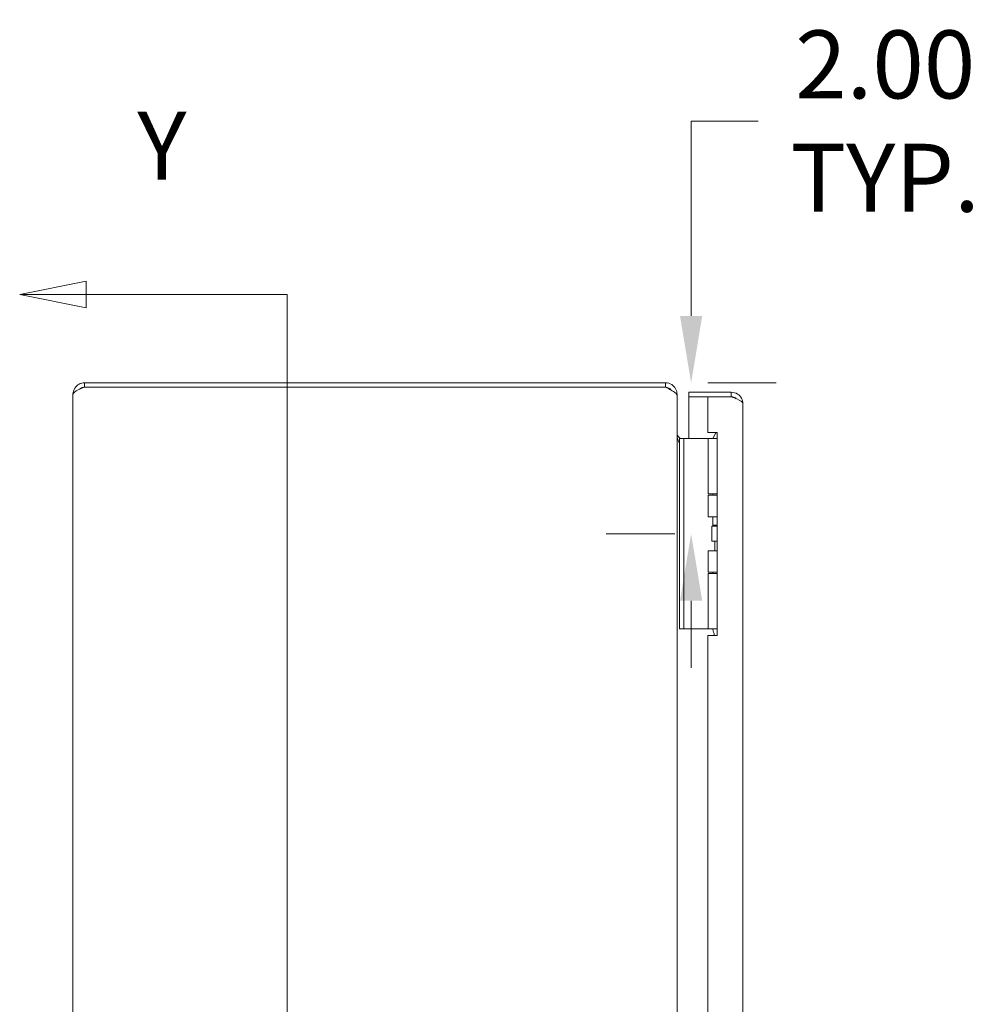
# Model space of a CAD drawing. Units: inches. Extents: x 6 to 148, y 2 to 90.
# Drawn here: x 11 to 24, y 61 to 74 of the extents above; entities that cross this region are included whole.
import ezdxf

# ---------------------------------------------------------------- set-up
doc = ezdxf.new("R2010")
doc.units = ezdxf.units.IN
doc.header["$LTSCALE"] = 9
doc.header["$MEASUREMENT"] = 0
for name, color, linetype, lineweight in [('Dimension (ANSI)', 7, 'Continuous', 5), ('Section Line (ANSI)', 7, 'Continuous', 5), ('Visible (ANSI)', 7, 'Continuous', 5)]:
    doc.layers.add(name, color=color, linetype=linetype, lineweight=lineweight)
doc.styles.add('ROMANS', font='romans.shx')
doc.dimstyles.new('Default (ANSI)', dxfattribs={"dimscale": 9, "dimtxt": 0.1, "dimasz": 0.098425, "dimexe": 0.125, "dimexo": 0.0625, "dimgap": 0.031496, "dimtad": 0, "dimtih": 1, "dimtoh": 1, "dimrnd": 1e-08, "dimzin": 0, "dimdsep": 46, "dimtxsty": 'ROMANS', "dimcen": 0.09, "dimdle": 0.393701, "dimclrd": 256, "dimclre": 256, "dimclrt": 256, "dimadec": 0, "dimazin": 0, "dimtfac": 1, "dimtofl": 0, "dimtmove": 0, "dimatfit": 3, "dimfxl": 1, "dimtolj": 1, "dimtzin": 0, "dimlwd": -1, "dimlwe": -1, "dimarcsym": 0})

# ---------------------------------------------------------------- blocks, each defined once
blk = doc.blocks.new('2dTransSection1')
at = {"layer": 'Section Line (ANSI)', "linetype": 'Continuous'}
for p, q in [((1.3365, 7.8766), (1.2385, 7.8571)), ((1.3365, 7.8376), (1.3365, 7.8766)), ((1.3365, 7.8571), (1.2385, 7.8571)), ((1.2385, 7.8571), (1.3365, 7.8376)), ((1.6322, 7.8571), (1.3365, 7.8571)), ((1.6322, 7.8571), (1.6322, 5.3982)), ((1.6322, 7.8571), (1.6322, 7.8412)), ((1.3365, 5.4177), (1.2385, 5.3982)), ((1.3365, 5.3787), (1.3365, 5.4177)), ((1.6322, 5.4141), (1.6322, 5.3982)), ((1.3365, 5.3982), (1.2385, 5.3982)), ((1.2385, 5.3982), (1.3365, 5.3787)), ((1.6322, 5.3982), (1.3365, 5.3982))]:
    blk.add_line(p, q, dxfattribs=at)
at = {"layer": 'Section Line (ANSI)', "linetype": 'Continuous', "flags": 128}
for points in [[(1.3365, 7.8766), (1.2385, 7.8571), (1.3365, 7.8376), (1.3365, 7.8766)], [(1.3365, 5.4177), (1.2385, 5.3982), (1.3365, 5.3787), (1.3365, 5.4177)]]:
    blk.add_lwpolyline(points, dxfattribs=at)
at = {"layer": 'Section Line (ANSI)'}
for points in [[(1.3365, 7.8766), (1.2385, 7.8571), (1.3365, 7.8376), (1.3365, 7.8766)], [(1.3365, 5.4177), (1.2385, 5.3982), (1.3365, 5.3787), (1.3365, 5.4177)]]:
    blk.add_solid(points, dxfattribs=at)
at = {"layer": 'Section Line (ANSI)', "char_height": 0.1, "attachment_point": 7, "style": 'ROMANS'}
for insert in [(1.4116, 7.9949), (1.4116, 5.1597)]:
    blk.add_mtext('Y', dxfattribs=dict(at, insert=insert))
blk = doc.blocks.new('*D31')
at = {"layer": 'Defpoints', "color": 0, "transparency": 16777216}
for p in [(19.7, 69.546), (20.039, 67.546), (20.384, 67.546)]:
    blk.add_point(p, dxfattribs=at)
at = {"layer": 'Dimension (ANSI)', "transparency": 16777216}
for p, q in [((20.039, 70.432), (20.039, 73.01)), ((20.039, 73.01), (20.925, 73.01)), ((20.262, 69.546), (21.164, 69.546)), ((19.821, 67.546), (18.914, 67.546)), ((20.039, 66.66), (20.039, 65.774))]:
    blk.add_line(p, q, dxfattribs=at)
for points in [[(19.891, 70.432), (20.186, 70.432), (20.039, 69.546)], [(19.891, 66.66), (20.186, 66.66), (20.039, 67.546)]]:
    blk.add_solid(points, dxfattribs=at)
at = {"layer": 'Dimension (ANSI)', "transparency": 16777216, "insert": (22.609, 73.01), "char_height": 0.9, "attachment_point": 5, "style": 'ROMANS'}
blk.add_mtext('\\A1;\\fromans|b0|i0;\\H0.9000;2.00\\P\\fromans|b0|i0;\\H0.9000;TYP.', dxfattribs=at)

msp = doc.modelspace()

# ---------------------------------------------------------------- linework, layer by layer
at = {"layer": 'Visible (ANSI)'}
for p, q in [((19.69959, 69.54595), (12.00509, 69.54595)), ((12.00509, 69.48695), (12.00509, 69.54595)), ((12.00509, 69.48695), (19.69959, 69.48695)), ((12.00509, 69.48624), (19.69959, 69.48624)), ((19.69959, 69.48695), (19.69959, 69.54595)), ((11.85234, 49.6987), (11.85234, 69.3932)), ((19.84606, 69.3932), (19.85234, 69.3932)), ((19.85234, 69.37234), (19.85234, 69.3932)), ((19.85234, 69.37234), (19.85234, 49.71956)), ((20.57108, 69.42095), (20.00883, 69.42095)), ((20.00883, 69.36195), (20.00883, 69.42095)), ((20.57108, 69.36195), (20.00883, 69.36195)), ((20.25883, 69.36124), (20.00883, 69.36124)), ((20.00883, 69.36124), (20.00883, 68.80799)), ((20.25883, 69.36124), (20.25883, 68.88945)), ((20.25883, 69.36124), (20.57108, 69.36124)), ((20.57108, 69.36195), (20.57108, 69.42095)), ((20.72383, 69.2682), (20.72383, 49.8237)), ((20.25883, 68.88945), (20.38383, 68.88945)), ((20.36783, 68.88247), (20.32483, 68.80799)), ((20.38383, 68.88247), (20.36783, 68.88247)), ((20.38383, 68.88945), (20.38383, 66.20245)), ((19.88334, 68.80799), (19.88334, 68.68299)), ((19.88334, 68.80799), (19.94239, 68.80799)), ((19.96934, 68.80799), (19.94239, 68.80799)), ((19.94239, 68.68299), (19.94239, 68.80799)), ((20.15523, 68.80799), (19.96934, 68.80799)), ((20.17753, 68.80799), (20.15523, 68.80799)), ((20.26227, 68.80799), (20.17753, 68.80799)), ((20.26227, 68.80799), (20.38383, 68.80799)), ((20.26227, 68.07599), (20.26227, 68.80799)), ((19.88334, 66.41299), (19.88334, 68.68299)), ((19.94239, 66.41299), (19.94239, 68.68299)), ((20.26227, 68.07599), (20.38383, 68.07599)), ((20.26227, 68.05849), (20.38383, 68.05849)), ((20.26227, 67.77299), (20.26227, 68.05849)), ((20.32483, 68.05849), (20.32483, 68.07599)), ((20.38383, 67.77299), (20.26227, 67.77299)), ((20.31129, 67.64799), (20.31438, 67.64799)), ((20.31129, 67.44799), (20.31129, 67.64799)), ((20.31438, 67.64799), (20.38383, 67.64799)), ((20.31438, 67.44799), (20.31438, 67.64799)), ((20.32483, 67.66247), (20.32483, 67.77299)), ((20.38383, 67.66247), (20.32483, 67.66247)), ((20.33319, 67.64799), (20.32483, 67.66247)), ((20.31129, 67.44799), (20.31438, 67.44799)), ((20.31438, 67.44799), (20.38383, 67.44799)), ((20.35233, 67.32299), (20.35233, 67.44799)), ((20.26227, 67.32299), (20.38383, 67.32299)), ((20.26227, 67.03749), (20.26227, 67.32299)), ((20.26227, 67.03749), (20.38383, 67.03749)), ((20.26227, 67.01999), (20.38383, 67.01999)), ((20.26227, 66.28799), (20.26227, 67.01999)), ((20.32483, 67.01999), (20.32483, 67.03749)), ((19.88334, 66.41299), (19.88334, 66.28799)), ((19.94239, 66.28799), (19.94239, 66.41299)), ((19.94239, 66.28799), (19.88334, 66.28799)), ((19.96934, 66.28799), (19.94239, 66.28799)), ((20.15523, 66.28799), (19.96934, 66.28799)), ((20.17753, 66.28799), (20.15523, 66.28799)), ((20.26227, 66.28799), (20.17753, 66.28799)), ((20.26227, 66.28799), (20.38383, 66.28799)), ((20.32483, 66.27809), (20.32483, 66.28799)), ((20.25883, 66.20245), (20.25883, 52.88945)), ((20.38383, 66.20245), (20.25883, 66.20245))]:
    msp.add_line(p, q, dxfattribs=at)
for points, knots in [([(12.00509, 69.54595), (11.95429, 69.54595), (11.90429, 69.51871), (11.87674, 69.47602), (11.86092, 69.45151), (11.85234, 69.42238), (11.85234, 69.3932)], [0, 0, 0, 0, 0.99769402, 0.99769402, 0.99769402, 1.57079633, 1.57079633, 1.57079633, 1.57079633]), ([(11.85234, 69.3932), (11.85234, 69.4129), (11.87958, 69.43259), (11.92226, 69.45229), (11.94678, 69.46361), (11.9759, 69.47492), (12.00509, 69.48624)], [0, 0, 0, 0, 0.99769402, 0.99769402, 0.99769402, 1.57079633, 1.57079633, 1.57079633, 1.57079633]), ([(11.9393, 69.45962), (11.9467, 69.4671), (11.95532, 69.47335), (11.96485, 69.47787), (11.97737, 69.48382), (11.99122, 69.48695), (12.00509, 69.48695)], [0.789690821, 0.789690821, 0.789690821, 0.789690821, 1.127197082, 1.127197082, 1.127197082, 1.570796327, 1.570796327, 1.570796327, 1.570796327]), ([(19.85234, 69.3932), (19.85234, 69.444), (19.8251, 69.494), (19.78241, 69.52154), (19.75789, 69.53736), (19.72877, 69.54595), (19.69959, 69.54595)], [0, 0, 0, 0, 0.99769402, 0.99769402, 0.99769402, 1.57079633, 1.57079633, 1.57079633, 1.57079633]), ([(19.69959, 69.48624), (19.75038, 69.46212), (19.80038, 69.43801), (19.82793, 69.41389), (19.84375, 69.40004), (19.85234, 69.38619), (19.85234, 69.37234)], [0, 0, 0, 0, 0.99769402, 0.99769402, 0.99769402, 1.57079633, 1.57079633, 1.57079633, 1.57079633]), ([(20.72383, 69.2682), (20.72383, 69.319), (20.69659, 69.369), (20.65391, 69.39654), (20.62939, 69.41236), (20.60026, 69.42095), (20.57108, 69.42095)], [0, 0, 0, 0, 0.99769402, 0.99769402, 0.99769402, 1.57079633, 1.57079633, 1.57079633, 1.57079633]), ([(20.63686, 69.33462), (20.62946, 69.3421), (20.62084, 69.34835), (20.61132, 69.35287), (20.5988, 69.35882), (20.58494, 69.36195), (20.57108, 69.36195)], [0.789690821, 0.789690821, 0.789690821, 0.789690821, 1.127197082, 1.127197082, 1.127197082, 1.570796327, 1.570796327, 1.570796327, 1.570796327]), ([(20.57108, 69.36124), (20.62188, 69.34154), (20.67188, 69.32184), (20.69943, 69.30214), (20.71525, 69.29083), (20.72383, 69.27951), (20.72383, 69.2682)], [0, 0, 0, 0, 0.99769402, 0.99769402, 0.99769402, 1.57079633, 1.57079633, 1.57079633, 1.57079633]), ([(19.89439, 68.80799), (19.88413, 68.81479), (19.87519, 68.82363), (19.86831, 68.83385), (19.86665, 68.83631), (19.86511, 68.83885), (19.8637, 68.84146)], [-2.557409246, -2.557409246, -2.557409246, -2.557409246, -2.163219285, -2.163219285, -2.163219285, -2.068247564, -2.068247564, -2.068247564, -2.068247564]), ([(19.88335, 68.75185), (19.87766, 68.76021), (19.87259, 68.76969), (19.86831, 68.78005), (19.86665, 68.78406), (19.86511, 68.7882), (19.8637, 68.79245)], [-2.408281538, -2.408281538, -2.408281538, -2.408281538, -2.163219285, -2.163219285, -2.163219285, -2.068247564, -2.068247564, -2.068247564, -2.068247564]), ([(20.34757, 66.20245), (20.34579, 66.21056), (20.34386, 66.21842), (20.33818, 66.23952), (20.33418, 66.25213), (20.32903, 66.26687), (20.32756, 66.27088), (20.32545, 66.2765), (20.32483, 66.27809), (20.32483, 66.27809)], [-0.814110296, -0.814110296, -0.814110296, -0.814110296, -0.750493631, -0.750493631, -0.636146193, -0.636146193, -0.591457083, -0.591457083, -0.546767973, -0.546767973, -0.546767973, -0.546767973])]:
    msp.add_open_spline(points, degree=3, knots=knots, dxfattribs=at)
for points in [[(19.69959, 69.48695), (19.72886, 69.48695), (19.75752, 69.47196), (19.77504, 69.44864)], [(19.8637, 68.84146), (19.85628, 68.85513), (19.85234, 68.87065), (19.85234, 68.8862)], [(19.8637, 68.79245), (19.85628, 68.81471), (19.85234, 68.84001), (19.85234, 68.86534)]]:
    msp.add_open_spline(points, degree=3, dxfattribs=at)

# ---------------------------------------------------------------- block references
at = {"layer": 'Section Line (ANSI)', "xscale": 9, "yscale": 9, "zscale": 9}
msp.add_blockref('2dTransSection1', (0, 0), dxfattribs=at)

# ---------------------------------------------------------------- dimensions: what is measured, and where the dimension line sits
at = {"layer": 'Dimension (ANSI)'}
dim = msp.add_linear_dim(base=(20.03873, 67.54595), p1=(19.69959, 69.54595), p2=(20.38383, 67.54595), angle=90, text='\\fromans|b0|i0;\\H0.9000;<>\\P\\fromans|b0|i0;\\H0.9000;TYP.', dimstyle='Default (ANSI)', override={"dimgap": 0.031496, "dimdec": 2, "dimtol": 0, "dimlim": 0, "dimtp": 0, "dimtm": 0, "dimtdec": 2, "dimatfit": 1}, dxfattribs=at)
dim.commit()
dim.dimension.update_dxf_attribs({"geometry": '*D31', "text_midpoint": (22.60947, 73.0101), "dimtype": 160})

doc.saveas('drawing.dxf')
